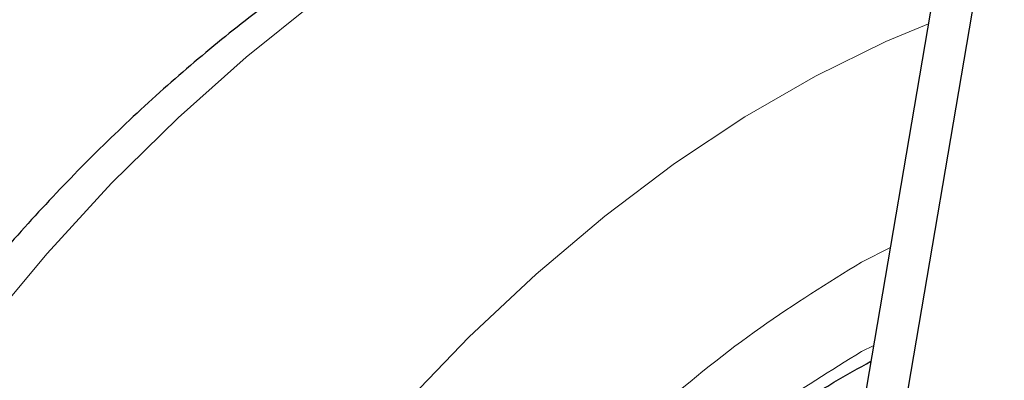
# Model space of a CAD drawing. Units: millimetres. Extents: x 0 to 210, y 0 to 297.
# Drawn here: x 181 to 183, y 105 to 106 of the extents above; entities that cross this region are included whole.
import ezdxf

# ---------------------------------------------------------------- set-up
doc = ezdxf.new("R2010")
doc.units = ezdxf.units.MM

msp = doc.modelspace()

# ---------------------------------------------------------------- linework, layer by layer
at = {"color": 7, "linetype": 'Continuous', "lineweight": 25}
for p, q in [((182.97071, 106.13015), (182.38338, 102.68454)), ((182.47177, 102.63352), (183.0591, 106.07912))]:
    msp.add_line(p, q, dxfattribs=at)
at = {"color": 8, "linetype": 'Continuous', "lineweight": 18}
for p, q in [((182.72717, 105.0615), (182.79435, 105.09555)), ((182.72717, 104.85384), (182.75561, 104.86826))]:
    msp.add_line(p, q, dxfattribs=at)
at = {"color": 8, "linetype": 'Continuous', "lineweight": 18, "flags": 128}
for points in [[(181.45822, 105.6662), (181.29733, 105.53773), (181.13924, 105.39693), (180.98484, 105.2446), (180.83502, 105.08161), (180.69064, 104.90889), (180.55253, 104.72744), (180.42148, 104.5383), (180.29824, 104.34254), (180.1835, 104.14129), (180.07794, 103.9357), (179.98216, 103.72695), (179.8967, 103.51623), (179.82206, 103.30475), (179.75865, 103.09373)], [(180.61163, 102.97545), (180.69174, 103.1867), (180.78242, 103.39658), (180.88317, 103.6039), (180.99339, 103.80747), (181.11246, 104.00611), (181.2397, 104.19871), (181.37438, 104.38414), (181.51573, 104.56135), (181.66293, 104.72932), (181.81515, 104.8871), (181.97151, 105.03377), (182.13111, 105.1685), (182.29305, 105.29051), (182.45639, 105.39911), (182.6202, 105.49368), (182.78354, 105.57367), (182.88294, 105.61526)]]:
    msp.add_lwpolyline(points, dxfattribs=at)
at = {"color": 7, "linetype": 'Continuous', "lineweight": 25}
for points, knots in [([(182.80701, 106.17879), (182.77687, 106.18096), (182.69879, 106.18658), (182.56941, 106.18008), (182.41958, 106.16117), (182.26715, 106.12807), (182.11319, 106.08175), (181.95856, 106.02238), (181.80414, 105.9505), (181.65073, 105.8667), (181.49906, 105.7716), (181.34983, 105.6659), (181.20366, 105.55032), (181.06122, 105.42566), (180.92324, 105.29287), (180.79062, 105.15321), (180.66475, 105.0087), (180.5486, 104.86381), (180.44815, 104.7284), (180.36388, 104.60666), (180.27509, 104.4714), (180.21647, 104.37259), (180.17959, 104.31042)], [0, 0, 0, 0, 0.0327642, 0.0848591, 0.137613, 0.1909122, 0.2446065, 0.2985395, 0.352572, 0.4065926, 0.4604928, 0.5142187, 0.5677229, 0.6209507, 0.6738193, 0.7261788, 0.7777171, 0.8276735, 0.873624, 0.9104962, 0.9436916, 1, 1, 1, 1]), ([(181.50965, 103.5426), (181.54361, 103.5997), (181.59126, 103.67982), (181.66667, 103.7943), (181.73291, 103.8898), (181.81502, 104.00004), (181.9042, 104.11138), (182.00052, 104.22265), (182.10252, 104.33127), (182.20917, 104.43551), (182.31947, 104.53392), (182.43254, 104.62549), (182.54747, 104.70889), (182.65344, 104.77832), (182.72066, 104.81544), (182.7493, 104.83126)], [0, 0, 0, 0, 0.10216273, 0.14332393, 0.21155583, 0.28215599, 0.35762617, 0.43607321, 0.5167229, 0.59895824, 0.68234386, 0.76656377, 0.85139043, 0.93666546, 1, 1, 1, 1])]:
    msp.add_open_spline(points, degree=3, knots=knots, dxfattribs=at)
at = {"color": 8, "linetype": 'Continuous', "lineweight": 18}
for points, knots in [([(182.72717, 100.61798), (182.64896, 100.57601), (182.49011, 100.49078), (182.252, 100.40667), (182.03422, 100.36169), (181.8406, 100.3518), (181.67136, 100.36829), (181.51187, 100.41057), (181.3643, 100.47918), (181.2311, 100.57271), (181.11476, 100.68972), (181.01586, 100.82805), (180.92772, 101.00076), (180.85735, 101.21161), (180.81285, 101.46089), (180.7984, 101.72629), (180.81285, 102.00838), (180.85736, 102.30903), (180.92773, 102.60113), (181.01586, 102.87559), (181.11477, 103.12812), (181.23111, 103.37946), (181.3643, 103.62677), (181.51188, 103.86576), (181.67137, 104.09219), (181.84061, 104.30407), (182.03423, 104.51773), (182.252, 104.72419), (182.49011, 104.91499), (182.64896, 105.01316), (182.72717, 105.0615)], [0, 0, 0, 0, 0.0388156, 0.0788348, 0.1199757, 0.1521411, 0.1843035, 0.2171533, 0.25, 0.2828499, 0.3156966, 0.347862, 0.3800243, 0.421168, 0.4611865, 0.5, 0.5388163, 0.5788348, 0.6199757, 0.6521411, 0.6843035, 0.7171533, 0.75, 0.7828499, 0.8156966, 0.847862, 0.8800243, 0.921168, 0.9611858, 1, 1, 1, 1]), ([(182.72717, 100.82563), (182.65627, 100.78759), (182.51227, 100.71033), (182.29642, 100.63407), (182.09899, 100.5933), (181.92347, 100.58433), (181.77005, 100.59928), (181.62546, 100.63761), (181.49168, 100.6998), (181.37094, 100.78459), (181.26547, 100.89066), (181.17581, 101.01607), (181.09591, 101.17263), (181.03211, 101.36377), (180.99177, 101.58975), (180.97867, 101.83034), (180.99177, 102.08607), (181.03211, 102.35861), (181.09591, 102.62342), (181.1758, 102.87223), (181.26546, 103.10115), (181.37093, 103.329), (181.49167, 103.55319), (181.62546, 103.76986), (181.77004, 103.97512), (181.92347, 104.1672), (182.09898, 104.36089), (182.29641, 104.54806), (182.51226, 104.72103), (182.65627, 104.81002), (182.72717, 104.85384)], [0, 0, 0, 0, 0.0388141, 0.0788319, 0.1199757, 0.1521379, 0.1843034, 0.21715, 0.25, 0.2828465, 0.3156965, 0.3478587, 0.3800243, 0.4211651, 0.4611836, 0.5, 0.5388133, 0.5788319, 0.6199757, 0.6521379, 0.6843034, 0.71715, 0.75, 0.7828465, 0.8156965, 0.8478587, 0.8800243, 0.9211651, 0.9611844, 1, 1, 1, 1])]:
    msp.add_open_spline(points, degree=3, knots=knots, dxfattribs=at)

doc.saveas('drawing.dxf')
